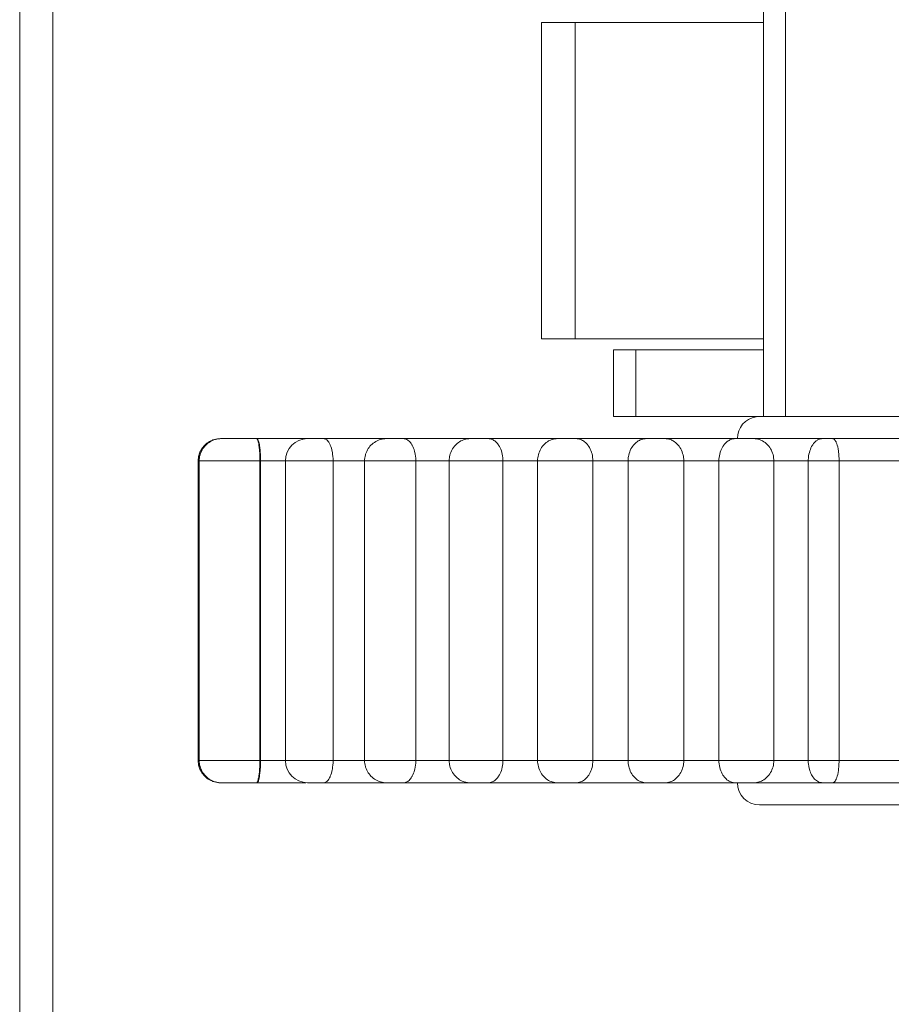
# Model space of a CAD drawing. Units: millimetres. Extents: x -2155 to -1382, y -454 to 66.
# Drawn here: x -1850 to -1842, y -200 to -192 of the extents above; entities that cross this region are included whole.
import ezdxf

# ---------------------------------------------------------------- set-up
doc = ezdxf.new("R2010")
doc.units = ezdxf.units.MM
doc.header["$MEASUREMENT"] = 0
doc.layers.add('cad', color=7, linetype='Continuous')

# ---------------------------------------------------------------- blocks, each defined once
blk = doc.blocks.new('block 10')
at = {"layer": 'cad', "color": 7, "lineweight": 9, "true_color": 0xffffff}
for points in [[(-1849.9452, -202.9983), (-1849.9452, -124.9192)], [(-1849.6451, -202.8115), (-1849.6451, -142.2802)], [(-1843.2451, -195.1864), (-1843.2451, -180.4864)], [(-1843.0451, -180.4864), (-1843.0451, -195.1864)], [(-1845.2451, -194.4864), (-1845.2451, -191.6364)], [(-1845.2451, -191.6364), (-1843.2451, -191.6364)], [(-1844.9411, -191.6364), (-1844.9411, -194.4864)], [(-1845.2451, -194.4864), (-1843.2451, -194.4864)], [(-1844.5951, -195.1864), (-1844.5951, -194.5864)], [(-1844.5951, -194.5864), (-1843.2451, -194.5864)], [(-1844.3952, -194.5864), (-1844.3952, -195.1864)], [(-1844.5951, -195.1864), (-1829.0677, -195.1864)], [(-1848.1365, -195.3863), (-1848.1497, -195.3868), (-1848.1631, -195.3882), (-1848.1767, -195.3907), (-1848.1902, -195.394), (-1848.2036, -195.3983), (-1848.2093, -195.4004), (-1848.2222, -195.406), (-1848.2346, -195.4124), (-1848.2465, -195.4196), (-1848.2577, -195.4274), (-1848.2682, -195.4359), (-1848.2779, -195.4449), (-1848.2869, -195.4546), (-1848.2954, -195.4651), (-1848.3033, -195.4764), (-1848.3104, -195.4882), (-1848.3168, -195.5006), (-1848.3224, -195.5136), (-1848.3245, -195.5192), (-1848.3288, -195.5326), (-1848.3322, -195.5462), (-1848.3346, -195.5597), (-1848.336, -195.5731), (-1848.3365, -195.5863)], [(-1848.3281, -195.5863), (-1848.3276, -195.5731), (-1848.3262, -195.5597), (-1848.3238, -195.5462), (-1848.3205, -195.5326), (-1848.3162, -195.5192), (-1848.314, -195.5136), (-1848.3084, -195.5006), (-1848.3021, -195.4882), (-1848.2949, -195.4764), (-1848.2871, -195.4651), (-1848.2786, -195.4546), (-1848.2695, -195.4449), (-1848.2598, -195.4359), (-1848.2494, -195.4274), (-1848.2382, -195.4196), (-1848.2263, -195.4124), (-1848.2138, -195.406), (-1848.2009, -195.4004), (-1848.1952, -195.3983), (-1848.1818, -195.394), (-1848.1683, -195.3907), (-1848.1548, -195.3882), (-1848.1414, -195.3868), (-1848.1281, -195.3863)], [(-1848.1367, -195.3863), (-1847.3513, -195.3863)], [(-1847.7811, -195.5863), (-1847.7811, -195.5713), (-1847.7814, -195.5507), (-1847.7821, -195.5302), (-1847.7831, -195.5098), (-1847.7833, -195.5061), (-1847.7847, -195.4857), (-1847.7868, -195.4653), (-1847.7896, -195.4449), (-1847.7921, -195.4303), (-1847.7955, -195.4149), (-1847.7993, -195.4016), (-1847.7998, -195.4), (-1847.8018, -195.3947), (-1847.8044, -195.3902), (-1847.806, -195.3881), (-1847.8077, -195.3868), (-1847.8094, -195.3863)], [(-1847.8083, -195.3863), (-1847.8057, -195.3868), (-1847.8033, -195.3881), (-1847.801, -195.3904), (-1847.7987, -195.394), (-1847.7963, -195.3994), (-1847.7955, -195.4016), (-1847.7912, -195.4139), (-1847.7881, -195.426), (-1847.7855, -195.4391), (-1847.7845, -195.4449), (-1847.784, -195.448), (-1847.7813, -195.4681), (-1847.779, -195.4888), (-1847.7772, -195.5098), (-1847.7763, -195.5245), (-1847.7753, -195.5452), (-1847.7748, -195.5658), (-1847.7746, -195.5863)], [(-1841.811, -195.3863), (-1847.3511, -195.3863)], [(-1847.2079, -195.3863), (-1847.202, -195.3868), (-1847.1961, -195.3882), (-1847.1902, -195.3905), (-1847.1844, -195.3939), (-1847.1785, -195.3983), (-1847.1725, -195.4039), (-1847.1666, -195.4109), (-1847.1605, -195.4193), (-1847.1545, -195.4292), (-1847.1486, -195.4407), (-1847.1467, -195.4449), (-1847.1412, -195.4583), (-1847.1365, -195.4719), (-1847.1326, -195.4862), (-1847.1293, -195.502), (-1847.1279, -195.5098), (-1847.1256, -195.5251), (-1847.1232, -195.546), (-1847.1217, -195.5665), (-1847.1213, -195.5863)], [(-1846.8379, -195.5863), (-1846.8374, -195.5729), (-1846.836, -195.5594), (-1846.8335, -195.5457), (-1846.8302, -195.5321), (-1846.8287, -195.5271), (-1846.8241, -195.5137), (-1846.8186, -195.5008), (-1846.8124, -195.4883), (-1846.8053, -195.4764), (-1846.7975, -195.4652), (-1846.7892, -195.4547), (-1846.7802, -195.445), (-1846.7706, -195.4359), (-1846.7603, -195.4274), (-1846.7491, -195.4195), (-1846.7373, -195.4123), (-1846.725, -195.4059), (-1846.7123, -195.4003), (-1846.707, -195.3983), (-1846.6938, -195.394), (-1846.6805, -195.3907), (-1846.6672, -195.3882), (-1846.6541, -195.3868), (-1846.6411, -195.3863)], [(-1846.4873, -195.3863), (-1846.4801, -195.3868), (-1846.4726, -195.3882), (-1846.465, -195.3906), (-1846.4572, -195.394), (-1846.4494, -195.3985), (-1846.4448, -195.4016), (-1846.4375, -195.4075), (-1846.4305, -195.4143), (-1846.4238, -195.4221), (-1846.4172, -195.4311), (-1846.4108, -195.4415), (-1846.4089, -195.4449), (-1846.4024, -195.4576), (-1846.3967, -195.4711), (-1846.3915, -195.4854), (-1846.3871, -195.5006), (-1846.3848, -195.5098), (-1846.3814, -195.5267), (-1846.3788, -195.5441), (-1846.3772, -195.562), (-1846.3764, -195.5803), (-1846.3764, -195.5863)], [(-1846.0756, -195.5863), (-1846.0752, -195.5723), (-1846.0737, -195.5582), (-1846.0725, -195.5503), (-1846.0696, -195.5364), (-1846.0658, -195.5229), (-1846.0612, -195.5098), (-1846.0556, -195.4971), (-1846.0519, -195.4895), (-1846.045, -195.4775), (-1846.0373, -195.466), (-1846.029, -195.4551), (-1846.02, -195.445), (-1846.0136, -195.4385), (-1846.0035, -195.4295), (-1845.9929, -195.4212), (-1845.9817, -195.4138), (-1845.9702, -195.4072), (-1845.9584, -195.4016), (-1845.9462, -195.3968), (-1845.9336, -195.3929), (-1845.9246, -195.3906), (-1845.9116, -195.3882), (-1845.8986, -195.3868), (-1845.8858, -195.3863)], [(-1845.7243, -195.3863), (-1845.7156, -195.3868), (-1845.7066, -195.3882), (-1845.6974, -195.3906), (-1845.6882, -195.394), (-1845.6791, -195.3983), (-1845.6734, -195.4016), (-1845.665, -195.4073), (-1845.6567, -195.414), (-1845.6487, -195.4217), (-1845.641, -195.4304), (-1845.6334, -195.4403), (-1845.6303, -195.4449), (-1845.6232, -195.4565), (-1845.6167, -195.4688), (-1845.6109, -195.4819), (-1845.6058, -195.4958), (-1845.6015, -195.5098), (-1845.5977, -195.5253), (-1845.5947, -195.5413), (-1845.5927, -195.5577), (-1845.5916, -195.5743), (-1845.5913, -195.5863)], [(-1845.2791, -195.5863), (-1845.2786, -195.5724), (-1845.2772, -195.5582), (-1845.2748, -195.544), (-1845.2718, -195.5313), (-1845.2677, -195.5173), (-1845.2626, -195.5037), (-1845.2568, -195.4905), (-1845.2502, -195.478), (-1845.2429, -195.4662), (-1845.235, -195.4552), (-1845.2266, -195.445), (-1845.2206, -195.4385), (-1845.2111, -195.4295), (-1845.2011, -195.4212), (-1845.1906, -195.4138), (-1845.1797, -195.4073), (-1845.1684, -195.4016), (-1845.1568, -195.3967), (-1845.1486, -195.394), (-1845.1364, -195.3906), (-1845.1241, -195.3882), (-1845.1119, -195.3868), (-1845.0998, -195.3863)], [(-1844.934, -195.3863), (-1844.9238, -195.3868), (-1844.9134, -195.3882), (-1844.903, -195.3906), (-1844.8925, -195.394), (-1844.8822, -195.3982), (-1844.8756, -195.4016), (-1844.8661, -195.4072), (-1844.8567, -195.4139), (-1844.8476, -195.4215), (-1844.8388, -195.43), (-1844.8304, -195.4395), (-1844.8262, -195.4449), (-1844.8185, -195.4558), (-1844.8114, -195.4674), (-1844.8049, -195.4798), (-1844.7991, -195.4929), (-1844.7941, -195.5068), (-1844.7931, -195.5098), (-1844.789, -195.5243), (-1844.7857, -195.5393), (-1844.7834, -195.5546), (-1844.782, -195.5702), (-1844.7815, -195.5859), (-1844.7815, -195.5863)], [(-1844.4638, -195.5863), (-1844.4634, -195.5716), (-1844.4619, -195.5567), (-1844.4607, -195.5485), (-1844.4579, -195.5337), (-1844.4541, -195.5192), (-1844.4494, -195.5052), (-1844.444, -195.4918), (-1844.4378, -195.4789), (-1844.431, -195.4668), (-1844.4235, -195.4555), (-1844.4155, -195.445), (-1844.4104, -195.439), (-1844.4014, -195.4298), (-1844.3921, -195.4214), (-1844.3824, -195.4139), (-1844.3723, -195.4073), (-1844.3619, -195.4016), (-1844.3546, -195.3982), (-1844.3436, -195.394), (-1844.3323, -195.3906), (-1844.321, -195.3882), (-1844.3097, -195.3868), (-1844.2986, -195.3863)], [(-1844.1316, -195.3863), (-1844.1202, -195.3868), (-1844.1087, -195.3882), (-1844.0971, -195.3906), (-1844.0856, -195.394), (-1844.0743, -195.3982), (-1844.0669, -195.4016), (-1844.0563, -195.4072), (-1844.0459, -195.4138), (-1844.036, -195.4213), (-1844.0265, -195.4296), (-1844.0174, -195.4388), (-1844.0121, -195.4449), (-1844.0039, -195.4553), (-1843.9963, -195.4666), (-1843.9894, -195.4786), (-1843.9831, -195.4913), (-1843.9776, -195.5047), (-1843.9728, -195.5186), (-1843.9689, -195.5329), (-1843.9659, -195.5475), (-1843.9645, -195.5571), (-1843.9631, -195.5718), (-1843.9626, -195.5863)], [(-1843.6457, -195.5863), (-1843.6452, -195.5711), (-1843.6439, -195.5553), (-1843.6416, -195.5397), (-1843.6384, -195.5246), (-1843.6344, -195.5098), (-1843.6337, -195.5076), (-1843.6288, -195.4936), (-1843.6232, -195.4803), (-1843.6169, -195.4677), (-1843.6099, -195.456), (-1843.6024, -195.445), (-1843.5984, -195.4397), (-1843.5902, -195.4301), (-1843.5816, -195.4215), (-1843.5728, -195.4139), (-1843.5637, -195.4073), (-1843.5544, -195.4016), (-1843.548, -195.3982), (-1843.538, -195.394), (-1843.5278, -195.3906), (-1843.5177, -195.3882), (-1843.5077, -195.3868), (-1843.4978, -195.3863)], [(-1843.3328, -195.3863), (-1843.3205, -195.3868), (-1843.3081, -195.3882), (-1843.2956, -195.3906), (-1843.2832, -195.3939), (-1843.2749, -195.3967), (-1843.263, -195.4016), (-1843.2516, -195.4072), (-1843.2405, -195.4138), (-1843.2298, -195.4212), (-1843.2197, -195.4294), (-1843.2101, -195.4384), (-1843.2039, -195.4449), (-1843.1954, -195.4551), (-1843.1874, -195.4661), (-1843.18, -195.4778), (-1843.1733, -195.4903), (-1843.1674, -195.5033), (-1843.1623, -195.5168), (-1843.1581, -195.5303), (-1843.1548, -195.5444), (-1843.1524, -195.5586), (-1843.151, -195.5726), (-1843.1505, -195.5863)], [(-1842.8406, -195.5863), (-1842.8404, -195.5757), (-1842.8393, -195.5586), (-1842.8374, -195.5419), (-1842.8346, -195.5256), (-1842.8309, -195.5098), (-1842.8271, -195.4969), (-1842.822, -195.4826), (-1842.8164, -195.4692), (-1842.8101, -195.4567), (-1842.8032, -195.445), (-1842.8003, -195.4406), (-1842.7931, -195.4306), (-1842.7856, -195.4218), (-1842.7779, -195.414), (-1842.7699, -195.4073), (-1842.7617, -195.4016), (-1842.7563, -195.3983), (-1842.7475, -195.394), (-1842.7387, -195.3906), (-1842.7298, -195.3882), (-1842.7212, -195.3868), (-1842.7128, -195.3863)], [(-1842.6203, -195.3863), (-1842.6165, -195.3868), (-1842.6127, -195.3882), (-1842.6087, -195.3906), (-1842.6046, -195.3941), (-1842.6003, -195.399), (-1842.5984, -195.4016), (-1842.5941, -195.4084), (-1842.5901, -195.4163), (-1842.5885, -195.42), (-1842.5837, -195.4326), (-1842.5798, -195.4449), (-1842.5756, -195.4609), (-1842.572, -195.4783), (-1842.5689, -195.4975), (-1842.5673, -195.5098), (-1842.5661, -195.5214), (-1842.5643, -195.543), (-1842.5633, -195.5647), (-1842.563, -195.5863)], [(-1848.3368, -195.5863), (-1848.3368, -198.2863)], [(-1829.6544, -195.5863), (-1848.3368, -195.5863)], [(-1848.3365, -195.5863), (-1848.3365, -198.2863)], [(-1848.3281, -198.2863), (-1848.3281, -195.5863)], [(-1847.7811, -198.2863), (-1847.7811, -195.5863)], [(-1847.7746, -198.2863), (-1847.7746, -195.5863)], [(-1847.5512, -198.2863), (-1847.5512, -195.5863)], [(-1847.1213, -198.2863), (-1847.1213, -195.5863)], [(-1846.8379, -198.2863), (-1846.8379, -195.5863)], [(-1846.3764, -198.2863), (-1846.3764, -195.5863)], [(-1846.0756, -198.2863), (-1846.0756, -195.5863)], [(-1845.5913, -198.2863), (-1845.5913, -195.5863)], [(-1845.2791, -198.2863), (-1845.2791, -195.5863)], [(-1844.7815, -198.2863), (-1844.7815, -195.5863)], [(-1844.4638, -198.2863), (-1844.464, -195.5863)], [(-1843.9624, -198.2863), (-1843.9626, -195.5863)], [(-1843.6457, -198.2863), (-1843.6457, -195.5863)], [(-1843.1505, -198.2863), (-1843.1505, -195.5863)], [(-1842.8406, -198.2863), (-1842.8406, -195.5863)], [(-1842.563, -195.5863), (-1842.563, -198.2863)], [(-1848.3368, -198.2863), (-1829.6544, -198.2863)], [(-1848.3365, -198.2863), (-1848.336, -198.2996), (-1848.3346, -198.313), (-1848.3322, -198.3265), (-1848.3288, -198.34), (-1848.3245, -198.3534), (-1848.3224, -198.3592), (-1848.3168, -198.372), (-1848.3104, -198.3845), (-1848.3033, -198.3964), (-1848.2954, -198.4076), (-1848.2869, -198.4181), (-1848.2779, -198.4278), (-1848.2682, -198.4368), (-1848.2577, -198.4453), (-1848.2465, -198.4531), (-1848.2346, -198.4603), (-1848.2222, -198.4667), (-1848.2093, -198.4723), (-1848.2036, -198.4744), (-1848.1902, -198.4787), (-1848.1767, -198.4821), (-1848.1631, -198.4844), (-1848.1497, -198.4859), (-1848.1365, -198.4863)], [(-1848.1281, -198.4863), (-1848.1414, -198.4859), (-1848.1548, -198.4844), (-1848.1683, -198.4821), (-1848.1818, -198.4787), (-1848.1952, -198.4744), (-1848.2009, -198.4723), (-1848.2138, -198.4667), (-1848.2263, -198.4603), (-1848.2382, -198.4531), (-1848.2494, -198.4453), (-1848.2598, -198.4368), (-1848.2695, -198.4278), (-1848.2786, -198.4181), (-1848.2871, -198.4076), (-1848.2949, -198.3964), (-1848.3021, -198.3845), (-1848.3084, -198.372), (-1848.314, -198.3592), (-1848.3162, -198.3534), (-1848.3205, -198.34), (-1848.3238, -198.3265), (-1848.3262, -198.313), (-1848.3276, -198.2996), (-1848.3281, -198.2863)], [(-1847.8091, -198.4863), (-1847.8074, -198.486), (-1847.8057, -198.4848), (-1847.8037, -198.4827), (-1847.8027, -198.4813), (-1847.7979, -198.4757), (-1847.7951, -198.4714), (-1847.7929, -198.4667), (-1847.791, -198.4604), (-1847.7894, -198.453), (-1847.7885, -198.4485), (-1847.7848, -198.4282), (-1847.7832, -198.4182), (-1847.7803, -198.3978), (-1847.7782, -198.3775), (-1847.7772, -198.3632), (-1847.7763, -198.3486), (-1847.7753, -198.3279), (-1847.7748, -198.3071), (-1847.7746, -198.2863)], [(-1847.7811, -198.2863), (-1847.7812, -198.3017), (-1847.7818, -198.3221), (-1847.7826, -198.3425), (-1847.7837, -198.3629), (-1847.784, -198.3668), (-1847.7856, -198.3872), (-1847.7878, -198.4076), (-1847.7905, -198.4278), (-1847.792, -198.4369), (-1847.7952, -198.4527), (-1847.796, -198.4563), (-1847.8, -198.4711), (-1847.8021, -198.4772), (-1847.8046, -198.4825), (-1847.806, -198.4846), (-1847.8075, -198.4859), (-1847.809, -198.4863)], [(-1847.1213, -198.2863), (-1847.1217, -198.3062), (-1847.1232, -198.3267), (-1847.1256, -198.3476), (-1847.1279, -198.3629), (-1847.1293, -198.3707), (-1847.1326, -198.3865), (-1847.1365, -198.4008), (-1847.1412, -198.4144), (-1847.1467, -198.4278), (-1847.1486, -198.4321), (-1847.1545, -198.4435), (-1847.1605, -198.4534), (-1847.1666, -198.4618), (-1847.1725, -198.4688), (-1847.1785, -198.4744), (-1847.1844, -198.4788), (-1847.1902, -198.4822), (-1847.1961, -198.4845), (-1847.202, -198.4859), (-1847.2079, -198.4863)], [(-1846.6411, -198.4863), (-1846.6541, -198.4859), (-1846.6672, -198.4844), (-1846.6805, -198.4821), (-1846.6938, -198.4787), (-1846.707, -198.4744), (-1846.7122, -198.4724), (-1846.725, -198.4668), (-1846.7373, -198.4604), (-1846.7491, -198.4532), (-1846.7602, -198.4453), (-1846.7706, -198.4369), (-1846.7802, -198.4278), (-1846.7891, -198.4181), (-1846.7975, -198.4076), (-1846.8053, -198.3963), (-1846.8123, -198.3844), (-1846.8186, -198.372), (-1846.8241, -198.359), (-1846.8287, -198.3457), (-1846.8302, -198.3406), (-1846.8335, -198.327), (-1846.836, -198.3133), (-1846.8374, -198.2997), (-1846.8379, -198.2863)], [(-1846.3764, -198.2863), (-1846.3764, -198.2924), (-1846.3772, -198.3107), (-1846.3788, -198.3286), (-1846.3814, -198.346), (-1846.3848, -198.3629), (-1846.3871, -198.372), (-1846.3915, -198.3873), (-1846.3967, -198.4016), (-1846.4024, -198.4151), (-1846.4089, -198.4278), (-1846.4108, -198.4312), (-1846.4172, -198.4415), (-1846.4238, -198.4506), (-1846.4305, -198.4584), (-1846.4375, -198.4652), (-1846.4448, -198.4711), (-1846.4494, -198.4743), (-1846.4572, -198.4787), (-1846.465, -198.4821), (-1846.4726, -198.4845), (-1846.4801, -198.4859), (-1846.4873, -198.4863)], [(-1845.8858, -198.4863), (-1845.8986, -198.4859), (-1845.9116, -198.4844), (-1845.9246, -198.4821), (-1845.9336, -198.4799), (-1845.9462, -198.4759), (-1845.9584, -198.4711), (-1845.9702, -198.4655), (-1845.9817, -198.4589), (-1845.9928, -198.4515), (-1846.0035, -198.4432), (-1846.0136, -198.4342), (-1846.02, -198.4278), (-1846.029, -198.4176), (-1846.0373, -198.4068), (-1846.045, -198.3953), (-1846.0519, -198.3832), (-1846.0556, -198.3757), (-1846.0612, -198.3629), (-1846.0658, -198.3498), (-1846.0696, -198.3363), (-1846.0725, -198.3224), (-1846.0737, -198.3145), (-1846.0752, -198.3004), (-1846.0756, -198.2863)], [(-1845.5913, -198.2863), (-1845.5916, -198.2983), (-1845.5927, -198.315), (-1845.5947, -198.3314), (-1845.5977, -198.3474), (-1845.6015, -198.3629), (-1845.6057, -198.3769), (-1845.6109, -198.3908), (-1845.6167, -198.4039), (-1845.6232, -198.4162), (-1845.6303, -198.4278), (-1845.6334, -198.4324), (-1845.6409, -198.4422), (-1845.6487, -198.451), (-1845.6567, -198.4587), (-1845.6649, -198.4654), (-1845.6734, -198.4711), (-1845.6791, -198.4744), (-1845.6882, -198.4787), (-1845.6974, -198.4821), (-1845.7066, -198.4845), (-1845.7156, -198.4859), (-1845.7243, -198.4863)], [(-1845.0998, -198.4863), (-1845.1119, -198.4859), (-1845.1241, -198.4844), (-1845.1364, -198.4821), (-1845.1486, -198.4788), (-1845.1567, -198.476), (-1845.1684, -198.4711), (-1845.1797, -198.4654), (-1845.1906, -198.4589), (-1845.2011, -198.4515), (-1845.2111, -198.4432), (-1845.2206, -198.4342), (-1845.2266, -198.4278), (-1845.235, -198.4176), (-1845.2429, -198.4065), (-1845.2502, -198.3947), (-1845.2568, -198.3822), (-1845.2626, -198.3691), (-1845.2677, -198.3555), (-1845.2718, -198.3415), (-1845.2748, -198.3287), (-1845.2772, -198.3145), (-1845.2786, -198.3003), (-1845.2791, -198.2863)], [(-1844.7815, -198.2863), (-1844.7815, -198.2867), (-1844.782, -198.3025), (-1844.7834, -198.318), (-1844.7857, -198.3334), (-1844.789, -198.3484), (-1844.7931, -198.3629), (-1844.7941, -198.3659), (-1844.7991, -198.3797), (-1844.8049, -198.3928), (-1844.8113, -198.4052), (-1844.8184, -198.4169), (-1844.8261, -198.4278), (-1844.8304, -198.4331), (-1844.8388, -198.4426), (-1844.8476, -198.4512), (-1844.8567, -198.4588), (-1844.866, -198.4654), (-1844.8756, -198.4711), (-1844.8822, -198.4744), (-1844.8925, -198.4788), (-1844.903, -198.4821), (-1844.9134, -198.4845), (-1844.9238, -198.4859), (-1844.934, -198.4863)], [(-1844.2986, -198.4863), (-1844.3097, -198.4859), (-1844.321, -198.4844), (-1844.3323, -198.4821), (-1844.3436, -198.4788), (-1844.3546, -198.4745), (-1844.3619, -198.4711), (-1844.3722, -198.4654), (-1844.3823, -198.4589), (-1844.3921, -198.4514), (-1844.4014, -198.443), (-1844.4103, -198.4338), (-1844.4154, -198.4278), (-1844.4235, -198.4173), (-1844.4309, -198.4059), (-1844.4378, -198.3938), (-1844.4439, -198.381), (-1844.4494, -198.3675), (-1844.454, -198.3535), (-1844.4578, -198.339), (-1844.4607, -198.3243), (-1844.4619, -198.316), (-1844.4634, -198.3011), (-1844.4638, -198.2863)], [(-1843.9626, -198.2863), (-1843.9631, -198.3009), (-1843.9645, -198.3156), (-1843.9659, -198.3251), (-1843.9689, -198.3397), (-1843.9728, -198.354), (-1843.9775, -198.368), (-1843.9831, -198.3813), (-1843.9894, -198.394), (-1843.9963, -198.4061), (-1844.0039, -198.4173), (-1844.0121, -198.4278), (-1844.0174, -198.4338), (-1844.0265, -198.4431), (-1844.036, -198.4514), (-1844.0459, -198.4589), (-1844.0562, -198.4654), (-1844.0669, -198.4711), (-1844.0743, -198.4745), (-1844.0856, -198.4788), (-1844.0971, -198.4821), (-1844.1087, -198.4844), (-1844.1202, -198.4859), (-1844.1316, -198.4863)], [(-1843.4978, -198.4863), (-1843.5077, -198.4859), (-1843.5177, -198.4845), (-1843.5278, -198.4821), (-1843.538, -198.4787), (-1843.548, -198.4744), (-1843.5544, -198.4711), (-1843.5637, -198.4654), (-1843.5728, -198.4588), (-1843.5816, -198.4512), (-1843.5902, -198.4426), (-1843.5983, -198.433), (-1843.6023, -198.4278), (-1843.6099, -198.4168), (-1843.6169, -198.405), (-1843.6231, -198.3925), (-1843.6288, -198.3791), (-1843.6337, -198.3652), (-1843.6344, -198.3629), (-1843.6384, -198.3481), (-1843.6416, -198.333), (-1843.6439, -198.3174), (-1843.6452, -198.3016), (-1843.6457, -198.2863)], [(-1843.1505, -198.2863), (-1843.151, -198.3001), (-1843.1524, -198.3142), (-1843.1548, -198.3283), (-1843.1581, -198.3424), (-1843.1623, -198.3558), (-1843.1674, -198.3694), (-1843.1733, -198.3824), (-1843.18, -198.3949), (-1843.1874, -198.4066), (-1843.1954, -198.4176), (-1843.2039, -198.4278), (-1843.2101, -198.4343), (-1843.2196, -198.4433), (-1843.2298, -198.4515), (-1843.2404, -198.4589), (-1843.2515, -198.4654), (-1843.263, -198.4711), (-1843.2748, -198.476), (-1843.2832, -198.4788), (-1843.2956, -198.4821), (-1843.3081, -198.4844), (-1843.3205, -198.4859), (-1843.3328, -198.4863)], [(-1842.8406, -198.2863), (-1842.8401, -198.3033), (-1842.8387, -198.3204), (-1842.8363, -198.3374), (-1842.8361, -198.3388), (-1842.8327, -198.3555), (-1842.8308, -198.3631), (-1842.8266, -198.3777), (-1842.8218, -198.3912), (-1842.8163, -198.404), (-1842.8101, -198.4161), (-1842.8059, -198.4232), (-1842.7987, -198.4341), (-1842.791, -198.4441), (-1842.7831, -198.453), (-1842.7749, -198.4608), (-1842.7667, -198.4675), (-1842.7583, -198.4731), (-1842.7499, -198.4777), (-1842.7415, -198.4812), (-1842.7331, -198.4838)], [(-1842.563, -198.2863), (-1842.563, -198.298), (-1842.5638, -198.3197), (-1842.5652, -198.3413), (-1842.5673, -198.3629), (-1842.5689, -198.3751), (-1842.572, -198.3943), (-1842.5755, -198.4117), (-1842.5798, -198.4278), (-1842.5837, -198.44), (-1842.5885, -198.4526), (-1842.5901, -198.4564), (-1842.594, -198.4642), (-1842.5984, -198.4711), (-1842.6003, -198.4738), (-1842.6046, -198.4786), (-1842.6087, -198.4821), (-1842.6127, -198.4845), (-1842.6165, -198.4859), (-1842.6203, -198.4863)], [(-1848.1367, -198.4863), (-1847.3663, -198.4863)], [(-1847.3511, -198.4863), (-1841.811, -198.4863)], [(-1842.7331, -198.4838), (-1842.7318, -198.4841), (-1842.7304, -198.4844), (-1842.7291, -198.4847), (-1842.7278, -198.485), (-1842.7264, -198.4852), (-1842.7251, -198.4854), (-1842.7237, -198.4856), (-1842.7223, -198.4858), (-1842.721, -198.4859), (-1842.7196, -198.486)], [(-1842.7196, -198.486), (-1842.7192, -198.4861), (-1842.7184, -198.4862), (-1842.7181, -198.4862), (-1842.7174, -198.4862), (-1842.7167, -198.4863), (-1842.7159, -198.4863), (-1842.7152, -198.4863), (-1842.7144, -198.4863), (-1842.7137, -198.4863), (-1842.713, -198.4863), (-1842.7122, -198.4862)], [(-1843.2795, -198.6864), (-1841.4588, -198.6864)]]:
    blk.add_lwpolyline(points, dxfattribs=at)
for points in [[(-1843.3109, -195.1888), (-1843.408, -195.2042), (-1843.4796, -195.2879), (-1843.4796, -195.3863)], [(-1848.1368, -195.3863), (-1848.2472, -195.3863), (-1848.3368, -195.4759), (-1848.3368, -195.5863)], [(-1847.3513, -195.3863), (-1847.4617, -195.3863), (-1847.5512, -195.4759), (-1847.5512, -195.5863)], [(-1848.3368, -198.2863), (-1848.3368, -198.3968), (-1848.2472, -198.4863), (-1848.1368, -198.4863)], [(-1847.5512, -198.2863), (-1847.5512, -198.3968), (-1847.4617, -198.4863), (-1847.3513, -198.4863)], [(-1843.4796, -198.4863), (-1843.4796, -198.5968), (-1843.39, -198.6864), (-1843.2796, -198.6864)]]:
    blk.add_open_spline(points, degree=3, dxfattribs=at)

msp = doc.modelspace()

# ---------------------------------------------------------------- block references
at = {"layer": 'cad'}
msp.add_blockref('block 10', (0, 0), dxfattribs=at)

doc.saveas('drawing.dxf')
